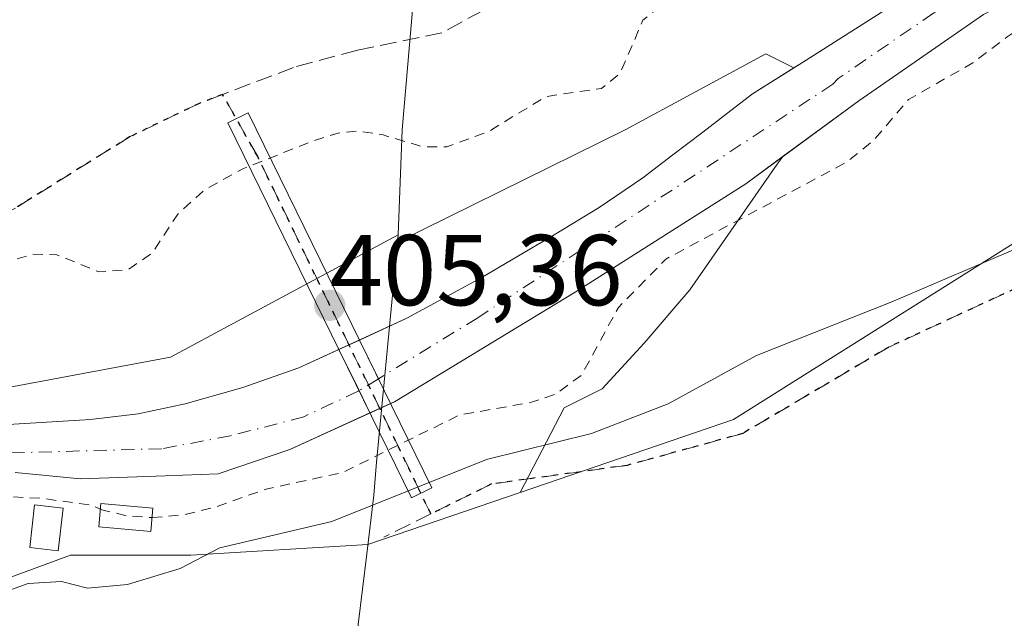
# Model space of a CAD drawing. Units: metres. Extents: x 607304 to 610764, y 4738520 to 4740888.
# Drawn here: x 607710 to 607808, y 4739203 to 4739262 of the extents above; entities that cross this region are included whole.
import ezdxf

# ---------------------------------------------------------------- set-up
doc = ezdxf.new("R2010")
doc.units = ezdxf.units.M
doc.header["$MEASUREMENT"] = 0
for name, pattern in [('DGN Style 2', [1.6480167562047852, 0.988810053722871, -0.6592067024819142]), ('DGN Style 3', [2.307223458686699, 1.648016756204785, -0.6592067024819142]), ('DGN Style 4', [2.6384748266838614, 1.318413404963828, -0.6592067024819142, 0.001648016756204785, -0.6592067024819142]), ('DGN Style 5', [1.1536117293433497, 0.4944050268614355, -0.6592067024819142])]:
    doc.linetypes.add(name, pattern=pattern)
for name, color, linetype, lineweight in [('Arbolado forestal CxS', 92, 'Continuous', 0), ('Corriente natural Cxs', 4, 'Continuous', 13), ('Corriente natural eje', 4, 'DGN Style 4', 0), ('Corriente natural eje oculto', 9, 'DGN Style 4', 0), ('Corriente natural oculto Cxs', 9, 'Continuous', 13), ('Cultivos herbáceos CxS', 92, 'Continuous', 0), ('Curva de nivel auxiliar', 30, 'DGN Style 2', 0), ('Curva de nivel normal', 30, 'Continuous', 0), ('Edificación ligera Cxs', 1, 'Continuous', 0), ('Huerta CxS', 92, 'Continuous', 0), ('Matorral CxS', 135, 'Continuous', 0), ('Municipio', 91, 'Continuous', 13), ('Municipio CxS', 4, 'Continuous', 0), ('Pasarela Cxs', 142, 'Continuous', 13), ('Pastizal CxS', 92, 'Continuous', 0), ('Punto de cota en terreno', 7, 'Continuous', 0), ('Ruta', 7, 'DGN Style 5', 30), ('Rótulo de punto de cota en construcción', 7, 'Continuous', 0), ('Senda', 7, 'DGN Style 3', 0), ('Senda pavimentada', 7, 'DGN Style 3', 0), ('Suelo desnudo CxS', 253, 'Continuous', 0)]:
    doc.layers.add(name, color=color, linetype=linetype, lineweight=lineweight)
doc.styles.add('Style-Arial', font='txt')

# ---------------------------------------------------------------- blocks, each defined once
blk = doc.blocks.new('*U23')
at = {"layer": 'Suelo desnudo CxS', "color": 253, "linetype": 'Continuous', "lineweight": 0}
for points in [[(607916.1425000001, 4739321.777600001, 400.5265000000072), (607900.1085999999, 4739311.458900001, 400.4492000000027), (607867.7236000003, 4739294.631300001, 400.5917999999947), (607832.6397000002, 4739276.2163, 400.3505000000005), (607806.2872000001, 4739262.563800001, 400.0328000000009), (607793.9046999998, 4739253.9912, 400.138300000006), (607786.3668000001, 4739248.4705, 400.0228999999963), (607782.6335000005, 4739245.736199999, 400.1294999999955), (607765.6471999995, 4739234.941199999, 400.5424000000057), (607747.6754999999, 4739224.0593, 400.3145999999979), (607737.2753999997, 4739219.3168, 400.1576000000059), (607730.1259000005, 4739216.866699999, 399.9688000000024), (607724.8482999997, 4739216.684900001, 399.9965999999986), (607716.4345000006, 4739216.3674, 400.1448999999994), (607709.9258000003, 4739217.002400001, 399.8947999999946)], [(607707.5800999999, 4739221.6801, 400.4152000000031), (607717.4301000005, 4739222.290100001, 400.4520000000048), (607722.1700999998, 4739222.860099999, 400.8923000000068), (607726.8602, 4739223.8301, 401.2145000000019), (607732.5701000001, 4739225.460100001, 401.3692000000011), (607738.1501000002, 4739227.440099999, 401.2746999999945), (607748.9200999998, 4739232.350099999, 400.8796000000002), (607756.3202000001, 4739236.380100001, 401.0874999999942), (607763.5601000005, 4739240.640100001, 401.3892000000051), (607768.0500999996, 4739243.380100001, 401.1616999999969), (607772.3902000004, 4739246.3201, 401.3907000000036), (607775.3901000004, 4739248.600099999, 401.501099999994), (607778.3800999997, 4739250.880100001, 401.5638999999938), (607780.8400999998, 4739252.800100001, 401.508799999996), (607783.3201000001, 4739254.690099999, 401.4107999999979), (607787.4194, 4739257.262700001, 401.0310000000027), (607788.2860000003, 4739257.806500001, 400.9985000000015), (607804.2233999996, 4739267.961300001, 401.7188000000024), (607838.0373000001, 4739286.376300001, 402.227899999998), (607867.2472999999, 4739301.457599999, 401.5892000000022), (607894.7111000001, 4739316.2214, 401.6622999999963), (607925.4704, 4739332.0316, 401.2455999999947)]]:
    blk.add_polyline3d(points, dxfattribs=at)
blk = doc.blocks.new('5PATER')
at = {"layer": 'Matorral CxS', "linetype": 'Continuous', "lineweight": 0}
h = blk.add_hatch(color=51, dxfattribs=at)
edge = h.paths.add_edge_path()
edge.add_ellipse((0, 0), major_axis=(-0.1095731443231308, -0.1110710700762829), ratio=0.9994222409660322, start_angle=0, end_angle=360)

msp = doc.modelspace()

# ---------------------------------------------------------------- linework, layer by layer
at = {"layer": 'Arbolado forestal CxS', "color": 92, "linetype": 'Continuous', "lineweight": 0}
for points in [[(607787.4194, 4739257.262700001, 401.0310000000027), (607784.6372999996, 4739258.653700001, 402.0192999999999), (607770.6337000001, 4739251.0845, 402.5777999999991), (607747.9855000004, 4739239.940300001, 402.5265000000072), (607748.0543000001, 4739240.6677, 402.5620000000054), (607740.0011, 4739236.338500001, 403.1217000000034), (607725.3951000003, 4739228.4871, 402.3077000000048), (607701.1986999996, 4739223.9857, 401.4225000000006), (607687.8596999999, 4739221.5043, 401.6404000000039), (607649.4666999998, 4739202.6753, 402.242499999993), (607621.2790999999, 4739168.308700001, 402.0050999999949), (607583.1080999998, 4739116.756100001, 401.7290000000066), (607558.6667, 4739114.137900001, 402.2709000000032), (607535.9713000003, 4739126.358899999, 402.0625), (607520.2599, 4739160.4025, 402.5283999999957), (607499.5270999996, 4739182.099500001, 402.1607999999979), (607467.5355000002, 4739215.579299999, 402.0222000000067), (607442.0377000002, 4739244.840500001, 401.9640000000072), (607423.2887000004, 4739255.344900001, 402.0351999999984), (607409.5373000001, 4739257.965299999, 401.8654999999999), (607391.7895000001, 4739261.348099999, 402.4943000000058), (607367.0153000001, 4739255.151900001, 403.0118999999977), (607364.7909000004, 4739254.5955, 403.1101000000053), (607329.2757000001, 4739232.756300001, 400.6643999999943)], [(607701.1986999996, 4739223.9857, 401.4225000000006), (607725.3951000003, 4739228.4871, 402.3077000000048), (607740.0011, 4739236.338500001, 403.1217000000034), (607748.0543000001, 4739240.6677, 402.5620000000054), (607747.9855000004, 4739239.940300001, 402.5265000000072), (607770.6337000001, 4739251.0845, 402.5777999999991), (607784.6372999996, 4739258.653700001, 402.0192999999999), (607787.4194, 4739257.262700001, 401.0310000000027), (607783.3201000001, 4739254.690099999, 401.4107999999979), (607780.8400999998, 4739252.800100001, 401.508799999996), (607778.3800999997, 4739250.880100001, 401.5638999999938), (607775.3901000004, 4739248.600099999, 401.501099999994), (607772.3902000004, 4739246.3201, 401.3907000000036), (607768.0500999996, 4739243.380100001, 401.1616999999969), (607763.5601000005, 4739240.640100001, 401.3892000000051), (607756.3202000001, 4739236.380100001, 401.0874999999942), (607748.9200999998, 4739232.350099999, 400.8796000000002), (607738.1501000002, 4739227.440099999, 401.2746999999945), (607732.5701000001, 4739225.460100001, 401.3692000000011), (607726.8602, 4739223.8301, 401.2145000000019), (607722.1700999998, 4739222.860099999, 400.8923000000068), (607717.4301000005, 4739222.290100001, 400.4520000000048), (607707.5800999999, 4739221.6801, 400.4152000000031)], [(607787.4194, 4739257.262700001, 401.0310000000027), (607783.3201000001, 4739254.690099999, 401.4107999999979), (607780.8400999998, 4739252.800100001, 401.508799999996), (607778.3800999997, 4739250.880100001, 401.5638999999938), (607775.3901000004, 4739248.600099999, 401.501099999994), (607772.3902000004, 4739246.3201, 401.3907000000036), (607768.0500999996, 4739243.380100001, 401.1616999999969), (607763.5601000005, 4739240.640100001, 401.3892000000051), (607756.3202000001, 4739236.380100001, 401.0874999999942), (607748.9200999998, 4739232.350099999, 400.8796000000002), (607738.1501000002, 4739227.440099999, 401.2746999999945), (607732.5701000001, 4739225.460100001, 401.3692000000011), (607726.8602, 4739223.8301, 401.2145000000019), (607722.1700999998, 4739222.860099999, 400.8923000000068), (607717.4301000005, 4739222.290100001, 400.4520000000048), (607707.5800999999, 4739221.6801, 400.4152000000031)], [(607709.9258000003, 4739217.002400001, 399.8947999999946), (607716.4345000006, 4739216.3674, 400.1448999999994), (607724.8482999997, 4739216.684900001, 399.9965999999986), (607730.1259000005, 4739216.866699999, 399.9688000000024), (607737.2753999997, 4739219.3168, 400.1576000000059), (607747.6754999999, 4739224.0593, 400.3145999999979), (607765.6471999995, 4739234.941199999, 400.5424000000057), (607782.6335000005, 4739245.736199999, 400.1294999999955), (607786.3668000001, 4739248.4705, 400.0228999999963), (607785.7725000001, 4739247.678099999, 399.9805999999954), (607777.0673000002, 4739235.1885, 402.1772000000055), (607772.5257000001, 4739229.889900001, 402.5237000000052), (607768.3623000003, 4739225.3485, 402.7762999999977), (607764.5777000004, 4739223.4561, 402.7115000000049), (607760.1853, 4739215.037699999, 405.6742999999988), (607745.0242999997, 4739209.8541, 404.9897999999957), (607727.4238999998, 4739208.793099999, 403.7930000000051), (607715.4241000004, 4739208.793299999, 403.6941999999981), (607701.1734999996, 4739203.5415, 404.228099999993)], [(607786.3668000001, 4739248.4705, 400.0228999999963), (607782.6335000005, 4739245.736199999, 400.1294999999955), (607765.6471999995, 4739234.941199999, 400.5424000000057), (607747.6754999999, 4739224.0593, 400.3145999999979), (607737.2753999997, 4739219.3168, 400.1576000000059), (607730.1259000005, 4739216.866699999, 399.9688000000024), (607724.8482999997, 4739216.684900001, 399.9965999999986), (607716.4345000006, 4739216.3674, 400.1448999999994), (607709.9258000003, 4739217.002400001, 399.8947999999946)], [(607786.3668000001, 4739248.4705, 400.0228999999963), (607785.7725000001, 4739247.678099999, 399.9805999999954), (607777.0673000002, 4739235.1885, 402.1772000000055), (607772.5257000001, 4739229.889900001, 402.5237000000052), (607768.3623000003, 4739225.3485, 402.7762999999977), (607764.5777000004, 4739223.4561, 402.7115000000049), (607760.1853, 4739215.037699999, 405.6742999999988)], [(607760.1853, 4739215.037699999, 405.6742999999988), (607745.0242999997, 4739209.8541, 404.9897999999957), (607727.4238999998, 4739208.793099999, 403.7930000000051), (607715.4241000004, 4739208.793299999, 403.6941999999981), (607701.1734999996, 4739203.5415, 404.228099999993), (607680.5267000003, 4739193.067700001, 405.210500000001), (607661.4254999999, 4739178.7819, 404.459799999997), (607633.2773000002, 4739133.0441, 404.4410999999964), (607610.7779000001, 4739106.7841, 402.7485000000015), (607611.2081000004, 4739102.9977, 402.8110000000015), (607612.4811000006, 4739103.2139, 402.8141999999934), (607612.7049000004, 4739102.744899999, 402.8310999999958)]]:
    msp.add_polyline3d(points, dxfattribs=at)
at = {"layer": 'Corriente natural Cxs', "color": 4, "linetype": 'Continuous', "lineweight": 13, "extrusion": (-0.8977717762835424, -0.4404609372347994, 2.188459232183674e-05), "elevation": -2633061.338383354, "flags": 128}
msp.add_lwpolyline([(-3987052.504418604, 457.932374058573), (-3987055.241309296, 457.5984740584953), (-3987059.534816064, 458.7189740587536)], dxfattribs=at)
at = {"layer": 'Corriente natural Cxs', "color": 4, "linetype": 'Continuous', "lineweight": 13, "extrusion": (0.8977727412053809, 0.4404589601816017, 9.769502865937544e-05), "elevation": 2633050.353082995, "flags": 128}
msp.add_lwpolyline([(3987065.391271083, 143.923470980808), (3987060.821692372, 142.9189709760044), (3987058.360605976, 143.0051709764209)], dxfattribs=at)
at = {"layer": 'Corriente natural Cxs', "color": 4, "linetype": 'Continuous', "lineweight": 13}
for points in [[(607744.1838999996, 4739230.1909, 401.0954999999958), (607748.9200999998, 4739232.350099999, 400.8796000000002), (607756.3201000001, 4739236.380100001, 401.0874999999942), (607763.5601000005, 4739240.640100001, 401.3892000000051), (607768.0500999996, 4739243.380100001, 401.1616999999969), (607772.3901000004, 4739246.3201, 401.3907000000036), (607775.3901000004, 4739248.600099999, 401.501099999994), (607778.3800999997, 4739250.880100001, 401.5638999999938), (607780.8400999998, 4739252.800100001, 401.508799999996), (607783.3201000001, 4739254.690099999, 401.4107999999979), (607788.2860000003, 4739257.806500001, 400.9985000000015), (607804.2233999996, 4739267.961300001, 401.7188000000024), (607838.0373000001, 4739286.376300001, 402.227899999998), (607867.2472999999, 4739301.457599999, 401.5892000000022), (607894.7111000001, 4739316.2214, 401.6622999999963), (607925.4704, 4739332.0316, 401.2455999999947), (607928.2701000003, 4739333.540100001, 401.3104000000022), (607933.7200999996, 4739336.030099999, 401.5975999999937), (607939.3701, 4739338.0601, 401.6564999999973), (607950.8800999997, 4739341.6601, 401.5071000000025)], [(607966.4663000006, 4739341.938899999, 400.8798999999999), (607950.6157999998, 4739334.4257, 401.1494999999995), (607943.2887000004, 4739332.255100001, 400.6465999999928), (607938.5262000002, 4739331.620100001, 400.7522000000026), (607927.2549000002, 4739327.333900001, 400.3478999999934), (607916.1424000004, 4739321.777600001, 400.5265000000072), (607900.1085999999, 4739311.458900001, 400.4492000000027), (607867.7236000003, 4739294.631300001, 400.5917999999947), (607832.6397000002, 4739276.2163, 400.3505000000005), (607806.2872000001, 4739262.563800001, 400.0328000000009), (607793.9046999998, 4739253.9912, 400.138300000006), (607782.6333999997, 4739245.736199999, 400.1294999999955), (607765.6470999997, 4739234.941199999, 400.5424000000057), (607747.6754999999, 4739224.0593, 400.3145999999979), (607747.2805000005, 4739223.8792, 400.3089000000036)], [(607832.6397000002, 4739276.2163, 400.3505000000005), (607806.2872000001, 4739262.563800001, 400.0328000000009), (607793.9046999998, 4739253.9912, 400.138300000006), (607782.6333999997, 4739245.736199999, 400.1294999999955), (607765.6470999997, 4739234.941199999, 400.5424000000057), (607747.6754999999, 4739224.0593, 400.3145999999979), (607747.2805000005, 4739223.8792, 400.3089000000036), (607746.0750000002, 4739226.336300001, 399.9750000000058), (607744.1838999996, 4739230.1909, 401.0954999999958), (607748.9200999998, 4739232.350099999, 400.8796000000002), (607756.3201000001, 4739236.380100001, 401.0874999999942), (607763.5601000005, 4739240.640100001, 401.3892000000051), (607768.0500999996, 4739243.380100001, 401.1616999999969), (607772.3901000004, 4739246.3201, 401.3907000000036), (607775.3901000004, 4739248.600099999, 401.501099999994), (607778.3800999997, 4739250.880100001, 401.5638999999938), (607780.8400999998, 4739252.800100001, 401.508799999996), (607783.3201000001, 4739254.690099999, 401.4107999999979), (607788.2860000003, 4739257.806500001, 400.9985000000015), (607804.2233999996, 4739267.961300001, 401.7188000000024), (607838.0373000001, 4739286.376300001, 402.227899999998)], [(607707.5800999999, 4739221.6801, 400.4152000000031), (607717.4301000005, 4739222.290100001, 400.4520000000048), (607722.1700999998, 4739222.860099999, 400.8923000000068), (607726.8601000002, 4739223.8301, 401.2145000000019), (607732.5701000001, 4739225.460100001, 401.3692000000011), (607738.1501000002, 4739227.440099999, 401.2746999999945), (607742.1358000003, 4739229.257200001, 401.1594000000041), (607744.1486000001, 4739225.154800001, 400.1548999999941), (607745.2325999998, 4739222.9453, 400.2410999999993), (607737.2753999997, 4739219.3168, 400.1576000000059), (607730.1259000005, 4739216.866699999, 399.9688000000024), (607724.8482999997, 4739216.684900001, 399.9965999999986), (607716.4345000006, 4739216.3674, 400.1448999999994), (607709.9258000003, 4739217.002400001, 399.8947999999946)], [(607707.5800999999, 4739221.6801, 400.4152000000031), (607717.4301000005, 4739222.290100001, 400.4520000000048), (607722.1700999998, 4739222.860099999, 400.8923000000068), (607726.8601000002, 4739223.8301, 401.2145000000019), (607732.5701000001, 4739225.460100001, 401.3692000000011), (607738.1501000002, 4739227.440099999, 401.2746999999945), (607742.1358000003, 4739229.257200001, 401.1594000000041)], [(607745.2325999998, 4739222.9453, 400.2410999999993), (607737.2753999997, 4739219.3168, 400.1576000000059), (607730.1259000005, 4739216.866699999, 399.9688000000024), (607724.8482999997, 4739216.684900001, 399.9965999999986), (607716.4345000006, 4739216.3674, 400.1448999999994), (607709.9258000003, 4739217.002400001, 399.8947999999946)]]:
    msp.add_polyline3d(points, dxfattribs=at)
at = {"layer": 'Corriente natural eje', "color": 4, "linetype": 'DGN Style 4', "lineweight": 0}
for points in [[(607967.7701000003, 4739345.470100001, 400.7752999999939), (607944.6792000001, 4739336.239900001, 400.9949000000051), (607921.3811999997, 4739327.333900001, 400.5954999999958), (607883.7573999995, 4739306.8551, 400.7011999999959), (607843.5935000004, 4739285.582599999, 400.920100000003), (607814.8596999999, 4739270.977499999, 401.2161000000052), (607801.3658999996, 4739262.7225, 400.3231999999989), (607791.8409000002, 4739256.2137, 400.0893000000069), (607791.3141000001, 4739255.6384, 400.1217000000034), (607755.9633, 4739232.4012, 400.1805000000023), (607746.0750000002, 4739226.336300001, 399.9750000000058)], [(607744.1486000001, 4739225.154800001, 400.1548999999941), (607744.0571, 4739225.0987, 400.1560000000027), (607738.6595999999, 4739222.558700001, 399.8908999999985), (607731.3569999998, 4739220.653700001, 400.172000000006), (607724.5307999998, 4739219.3837, 400.1278000000021), (607707.5444999998, 4739218.907400001, 399.9146000000038), (607700.7182, 4739218.113700001, 399.8349000000017), (607688.6531999996, 4739214.144900001, 400.0828000000038), (607684.0494999997, 4739211.4462, 400.1100000000006), (607669.1268999996, 4739199.8574, 400.1587), (607660.6369000003, 4739192.4044, 400.0553000000073), (607657.3794, 4739188.744899999, 399.9159999999974), (607651.4102999996, 4739183.2752, 399.9621000000043), (607626.5500999996, 4739155.920100001, 399.9265000000014), (607586.0100999996, 4739108.0101, 399.6693999999989), (607576.5755000003, 4739102.860900001, 399.7988999999943), (607570.7017000001, 4739100.320900001, 400.0369999999967), (607565.7805000005, 4739098.415899999, 399.7189999999973), (607557.3667000001, 4739096.3522, 399.4651000000013)]]:
    msp.add_polyline3d(points, dxfattribs=at)
at = {"layer": 'Corriente natural eje oculto', "color": 9, "linetype": 'DGN Style 4', "lineweight": 0, "extrusion": (0.06764621041834458, 0.04148878615706537, 0.9968463627055326), "elevation": 238135.1805109793, "flags": 128}
msp.add_lwpolyline([(3722177.577915366, -2986353.534430333), (3722177.577915366, -2986351.267422785)], dxfattribs=at)
at = {"layer": 'Corriente natural oculto Cxs', "color": 9, "linetype": 'Continuous', "lineweight": 13, "extrusion": (0.02582071348430163, 0.01177130031172842, 0.9995972825313866), "elevation": 71880.22423956211, "flags": 128}
msp.add_lwpolyline([(4060155.5148192, -2517859.218801279), (4060155.5148192, -2517861.470598895)], dxfattribs=at)
at = {"layer": 'Corriente natural oculto Cxs', "color": 9, "linetype": 'Continuous', "lineweight": 13, "extrusion": (-0.8977717762835424, -0.4404609372347994, 2.188459232183674e-05), "elevation": -2633061.338383354, "flags": 128}
msp.add_lwpolyline([(-3987052.504418604, 457.932374058573), (-3987055.241309296, 457.5984740584953), (-3987059.534816064, 458.7189740587536)], dxfattribs=at)
at = {"layer": 'Corriente natural oculto Cxs', "color": 9, "linetype": 'Continuous', "lineweight": 13, "extrusion": (0.8977727412053809, 0.4404589601816017, 9.769502865937544e-05), "elevation": 2633050.353082995, "flags": 128}
msp.add_lwpolyline([(3987065.391271083, 143.923470980808), (3987060.821692372, 142.9189709760044), (3987058.360605976, 143.0051709764209)], dxfattribs=at)
at = {"layer": 'Corriente natural oculto Cxs', "color": 9, "linetype": 'Continuous', "lineweight": 13, "extrusion": (-0.02739497162206492, -0.01249287757678916, 0.99954661899267), "elevation": -75455.6358269784, "flags": 128}
msp.add_lwpolyline([(-4059851.957033647, 2518235.181307313), (-4059851.957033646, 2518232.929494607)], dxfattribs=at)
at = {"layer": 'Corriente natural oculto Cxs', "color": 9, "linetype": 'Continuous', "lineweight": 13}
msp.add_polyline3d([(607747.2805000005, 4739223.8792, 400.3089000000036), (607745.2325999998, 4739222.9453, 400.2410999999993), (607744.1486000001, 4739225.154800001, 400.1548999999941), (607742.1358000003, 4739229.257200001, 401.1594000000041), (607744.1838999996, 4739230.1909, 401.0954999999958), (607746.0750000002, 4739226.336300001, 399.9750000000058)], close=True, dxfattribs=at)
at = {"layer": 'Cultivos herbáceos CxS', "color": 92, "linetype": 'Continuous', "lineweight": 0}
for points in [[(607910.3640999999, 4739301.679300001, 405.5535999999993), (607872.9392999997, 4739276.8007, 405.153999999995), (607871.6001000004, 4739261.9989, 405.6649000000034), (607871.4389000004, 4739250.5407, 406.0016000000033), (607872.9250999996, 4739244.1667, 406.4303000000073), (607870.0431000004, 4739228.112700001, 406.8133999999991), (607870.0431000004, 4739219.056500001, 407.1995000000024), (607874.5707, 4739213.293500001, 407.5737999999984), (607878.2748999996, 4739208.765500001, 407.6058000000049), (607875.3938999996, 4739203.002699999, 407.6306999999942), (607864.2792999997, 4739195.181500001, 407.7440999999963), (607850.6951000001, 4739185.7139, 407.449099999998), (607844.9321, 4739189.8303, 407.2079999999987), (607853.5768999998, 4739212.4705, 406.7246000000014), (607859.7521000003, 4739230.994100001, 406.5090999999957), (607860.1639, 4739240.0505, 406.0807999999961), (607854.9382999997, 4739243.037900001, 406.0975000000035), (607851.2676999997, 4739244.7751, 405.9070999999968), (607843.6058999998, 4739248.4013, 405.4407999999967), (607840.2620999999, 4739248.225099999, 405.3736000000063), (607829.3537, 4739247.6511, 404.7482000000018), (607809.8519000001, 4739240.147500001, 404.4020000000019), (607781.4222999997, 4739222.298699999, 405.815499999997), (607760.1853, 4739215.037699999, 405.6742999999988)], [(607701.1734999996, 4739203.5415, 404.228099999993), (607715.4241000004, 4739208.793299999, 403.6941999999981), (607727.4238999998, 4739208.793099999, 403.7930000000051), (607745.0242999997, 4739209.8541, 404.9897999999957), (607760.1853, 4739215.037699999, 405.6742999999988), (607781.4222999997, 4739222.298699999, 405.815499999997), (607809.8519000001, 4739240.147500001, 404.4020000000019)], [(607760.1853, 4739215.037699999, 405.6742999999988), (607745.0242999997, 4739209.8541, 404.9897999999957), (607727.4238999998, 4739208.793099999, 403.7930000000051), (607715.4241000004, 4739208.793299999, 403.6941999999981), (607701.1734999996, 4739203.5415, 404.228099999993), (607680.5267000003, 4739193.067700001, 405.210500000001), (607661.4254999999, 4739178.7819, 404.459799999997), (607633.2773000002, 4739133.0441, 404.4410999999964), (607610.7779000001, 4739106.7841, 402.7485000000015), (607611.2081000004, 4739102.9977, 402.8110000000015), (607612.4811000006, 4739103.2139, 402.8141999999934), (607612.7049000004, 4739102.744899999, 402.8310999999958)]]:
    msp.add_polyline3d(points, dxfattribs=at)
at = {"layer": 'Curva de nivel auxiliar', "color": 30, "linetype": 'DGN Style 2', "lineweight": 0, "elevation": 402.5, "flags": 128}
for points in [[(607723.5558000002, 4739212.5317), (607723.5800000001, 4739212.530099999), (607726.7000000002, 4739212.8201), (607729.7300000006, 4739213.540100001), (607734.9199999999, 4739215.370100001), (607742.5499999998, 4739217.020099999), (607754.1299999999, 4739222.720100001), (607761.3200000003, 4739224.0001), (607763.7999999998, 4739224.850099999), (607766.3099999996, 4739226.710100001), (607769.9699999997, 4739233.440099999), (607774.7000000002, 4739238.2501), (607792.7400000002, 4739247.920100001), (607795.3499999996, 4739250.050100001), (607798.8399999999, 4739254.110099999), (607805.2400000002, 4739257.770099999), (607808.6600000003, 4739260.360099999), (607819.54, 4739267.460100001), (607825.6799999997, 4739269.9001), (607829.3700000001, 4739272.4101), (607836.1399999997, 4739275.530099999), (607841.3899999997, 4739279.1801), (607846.4400000004, 4739280.600099999), (607854.8600000005, 4739285.350099999), (607860.7199999997, 4739287.920100001), (607869.9699999997, 4739294.120100001), (607874.2000000002, 4739296.470100001), (607883.2699999996, 4739299.9001), (607890.1399999997, 4739303.9301), (607896.8399999999, 4739306.880100001), (607922.3099999996, 4739323.420100001), (607933.4500000002, 4739328.0101), (607945.5111999996, 4739330.191500001), (607953.9249999998, 4739333.842700001), (607958.6875, 4739336.065300001), (607964.7199999997, 4739339.399), (607973.4512999998, 4739344.161499999), (607982.3413000006, 4739350.670299999), (607987.7388000004, 4739355.274), (607992.3200000003, 4739362.4001), (607997.0599999996, 4739371.700099999), (608004.1699999999, 4739380.6501), (608006.3499999996, 4739384.050100001), (608010.4000000004, 4739391.840100001), (608013.2800000003, 4739399.9101), (608020.6200000001, 4739414.370100001), (608022.5536000002, 4739422.135399999), (608024.2514000004, 4739422.107899999), (608035.5226999996, 4739450.841700001), (608044.0952000003, 4739475.606799999), (608048.6989000002, 4739488.1481), (608052.1913999999, 4739501.1656), (608056.9539000001, 4739519.2631), (608059.9702000003, 4739531.010600001), (608063.1452000003, 4739540.376900001), (608064.4151999997, 4739544.821900001), (608066.6294, 4739549.235400001), (608066.9551999997, 4739548.9494), (608071.0827000003, 4739555.140699999), (608077.5915000001, 4739563.078199999), (608081.8777000001, 4739567.682), (608094.2603000002, 4739577.6832), (608103.3904999997, 4739584.046200001), (608111.0878, 4739588.4783), (608123.6200000001, 4739596.6501), (608136.9900000002, 4739601.870100001), (608144.7800000003, 4739605.7301), (608152.8600000005, 4739608.5001), (608170.2199999997, 4739615.670100001), (608176.3499999996, 4739618.520099999), (608181.3899999997, 4739620.340100001), (608190.1299999999, 4739624.2301), (608196.0800000001, 4739627.9101), (608203.8799999999, 4739629.920100001), (608208.0700000003, 4739631.770099999), (608210.8700000001, 4739633.450099999), (608212.3499999996, 4739634.7601), (608213.9500000002, 4739637.0101), (608214.7400000002, 4739638.890100001), (608214.9199999999, 4739641.3101), (608214.3700000001, 4739643.360099999), (608213.1799999997, 4739644.0801), (608210.2400000002, 4739643.790100001), (608206.8700000001, 4739641.9801), (608206.7791999998, 4739641.912900001), (608200.1467000004, 4739639.754600001), (608189.6692000004, 4739635.468400001), (608180.4617, 4739630.5471), (608169.8254000006, 4739626.2608), (608162.4990999997, 4739624.014400001), (608159.6500000004, 4739622.929500001), (608154.1091, 4739620.069599999), (608148.7116, 4739617.5296), (608142.2028999999, 4739615.4658), (608134.7100000001, 4739612.4001), (608128.3899999997, 4739609.540100001), (608116.9616, 4739603.7183), (608105.0553000001, 4739596.892000001), (608092.6799999997, 4739589.630100001), (608087.4900000002, 4739586.380100001), (608081.1699999999, 4739581.270099999), (608075.9299999997, 4739576.2301), (608074.4800000006, 4739574.0701), (608071.8099999996, 4739569.5101), (608070.2300000006, 4739569.690099999), (608068.6600000003, 4739568.9301), (608062.8399999999, 4739563.4001), (608058.1500000004, 4739555.7301), (608057.0999999996, 4739553.540100001), (608057, 4739552.460100001), (608057.1500000004, 4739552.440099999), (608054.5999999996, 4739547.140100001), (608053.0599999996, 4739545.8101), (608051.3499999996, 4739543.0001), (608046.2400000002, 4739527.130100001), (608041.7400000002, 4739511.290100001), (608040.9400000004, 4739510.170100001), (608038.9199999999, 4739502.630100001), (608035.8399999999, 4739494.4301), (608034.2400000002, 4739486.970100001), (608032.5700000003, 4739481.800100001), (608028.0599999996, 4739470.1601), (608025.9100000003, 4739466.140100001), (608023.0899999999, 4739458.800100001), (608020.3600000005, 4739449.0701), (608019.7300000006, 4739444.5001), (608017.1500000004, 4739441.1501), (608015.7199999997, 4739438.090100001), (608015.0899999999, 4739434.1601), (608014.0887000002, 4739429.0551), (608013.0686999997, 4739427.905099999), (608010.5999999996, 4739424.620100001), (608008.7100000001, 4739422.640100001), (608006.25, 4739417.970100001), (608003.6799999997, 4739414.0601), (607999.8700000001, 4739402.190099999), (607997.9199999999, 4739397.9101), (607996.1600000003, 4739396.0701), (607990.0700000003, 4739391.0801), (607986.9299999997, 4739387.8101), (607983.75, 4739383.020099999), (607981.8799999999, 4739376.7601), (607980.9800000006, 4739375.040100001), (607979.1699999999, 4739373.110099999), (607974.1799999997, 4739369.420100001), (607972.4400000004, 4739367.710100001), (607972.0800000001, 4739366.440099999), (607972.9900000002, 4739366.030099999), (607974.3300000001, 4739366.5701), (607977.1200000001, 4739368.6601), (607978.4600000001, 4739368.850099999), (607979.1500000004, 4739368.120100001), (607978.3200000003, 4739366.600099999), (607975.2400000002, 4739363.460100001), (607973.6699999999, 4739360.3101), (607972.3300000001, 4739358.940099999), (607968, 4739356.720100001), (607964.25, 4739354.3101), (607962.5499999998, 4739353.940099999), (607962.0800000001, 4739354.450099999), (607962.4299999997, 4739355.4301), (607965.5199999996, 4739358.840100001), (607966.5300000003, 4739360.8101), (607966.0700000003, 4739361.870100001), (607964.54, 4739361.9101), (607958.2999999998, 4739357.8101), (607952.3700000001, 4739354.9101), (607948.7400000002, 4739354.0601), (607946.9900000002, 4739353.2601), (607940.4699999997, 4739349.600099999), (607933.8600000005, 4739345.100099999), (607932.04, 4739344.4801), (607927.7599999999, 4739343.9001), (607921.4199999999, 4739342.050100001), (607916.5800000001, 4739339.8301), (607909.9900000002, 4739337.880100001), (607906.9500000002, 4739336.5801), (607903.3799999999, 4739334.2501), (607902.4400000004, 4739333.040100001), (607902.25, 4739332.190099999), (607902.5499999998, 4739331.5601), (607903.2400000002, 4739331.120100001), (607905.0499999998, 4739330.3201), (607907.1900000004, 4739329.890100001), (607907.3600000005, 4739329.540100001), (607906.1500000004, 4739328.210100001), (607900.79, 4739324.520099999), (607899.2000000002, 4739323.860099999), (607897.6900000004, 4739324.030099999), (607895.79, 4739326.7501), (607895.2400000002, 4739326.960100001), (607885.8899999997, 4739323.350099999), (607884.0599999996, 4739321.8101), (607883.1799999997, 4739319.9301), (607880.7100000001, 4739319.780099999), (607879.4299999997, 4739319.0701), (607878.7100000001, 4739317.8301), (607878.2699999996, 4739315.040100001), (607877.6299999999, 4739313.5701), (607875.5199999996, 4739311.280099999), (607872.3300000001, 4739309.030099999), (607867.0599999996, 4739306.290100001), (607859.9400000004, 4739303.190099999), (607854.6500000004, 4739299.610099999), (607849.8899999997, 4739296.9301), (607840.7999999998, 4739293.3201), (607835.7400000002, 4739290.280099999), (607825.4400000004, 4739285.2501), (607816.3899999997, 4739279.940099999), (607809.7400000002, 4739276.940099999), (607800.9900000002, 4739271.2401), (607796.2100000001, 4739269.880100001), (607787.4900000002, 4739266.190099999), (607782.8200000003, 4739265.220100001), (607777.6200000001, 4739264.920100001), (607774.6200000001, 4739263.8101), (607772.4100000003, 4739262.0001), (607770.1200000001, 4739256.700099999), (607768.2800000003, 4739255.210100001), (607762.7800000003, 4739254.420100001), (607757.0499999998, 4739250.940099999), (607752.8799999999, 4739249.4101), (607750.5300000003, 4739249.4101), (607746.4400000004, 4739250.620100001), (607743.9800000006, 4739250.970100001), (607742.0800000001, 4739250.770099999), (607739.5499999998, 4739249.9901), (607732.6500000004, 4739247.2501), (607728.8200000003, 4739245.1601), (607726.0999999996, 4739242.700099999), (607723.5999999996, 4739238.880100001), (607721.1900000004, 4739237.200099999), (607718.2599999999, 4739236.970100001), (607714.0800000001, 4739238.670100001), (607711.6600000003, 4739238.720100001), (607707.29, 4739237.4001), (607702.3700000001, 4739235.4001), (607699.6799999997, 4739233.710100001), (607695.1699999999, 4739230.1601), (607693.8200000003, 4739230.030099999), (607689.9600000001, 4739231.300100001), (607686.9000000004, 4739230.800100001), (607672.4199999999, 4739224.880100001), (607651.5800000001, 4739214.9101), (607646.8200000003, 4739212.290100001), (607640.7699999996, 4739208.280099999), (607637.5599999996, 4739204.600099999), (607632.5700000003, 4739201.030099999), (607627.3399999999, 4739194.710100001), (607621.7300000006, 4739191.3201), (607618.3600000005, 4739187.540100001), (607613.2199999997, 4739177.950099999), (607610.1399999997, 4739171.190099999), (607609.5, 4739169.470100001)], [(607626.9600000001, 4739138.190099999), (607630.6500000004, 4739144.8101), (607636.4199999999, 4739151.7301), (607642.4500000002, 4739156.4801), (607645, 4739159.1801), (607646.1900000004, 4739162.0101), (607646.3499999996, 4739163.920100001), (607645.9000000004, 4739167.920100001), (607646.29, 4739169.550100001), (607658.0143999998, 4739181.7599), (607666.4282000001, 4739189.380000001), (607673.2544, 4739196.841200001), (607677.0643999996, 4739200.175000001), (607682.4243000001, 4739204.5218), (607684.75, 4739205.7301), (607691.3899999997, 4739210.020099999), (607698.8600000005, 4739212.640100001), (607705.1632000003, 4739214.621300001), (607708.8145000003, 4739214.621300001), (607712.4658000004, 4739214.4625), (607717.4902999997, 4739213.7556), (607718.4085999997, 4739213.3696)], [(607718.4085999997, 4739213.3696), (607718.5499999998, 4739213.3101), (607721.0199999996, 4739212.700099999), (607723.5558000002, 4739212.5317)]]:
    msp.add_lwpolyline(points, dxfattribs=at)
at = {"layer": 'Curva de nivel normal', "color": 30, "linetype": 'Continuous', "lineweight": 0, "elevation": 405, "flags": 128}
msp.add_lwpolyline([(607814.5599999996, 4739241.4101), (607797.1900000004, 4739233.9801), (607783.7100000001, 4739228.640100001), (607774.9100000003, 4739223.850099999), (607767.2800000003, 4739220.880100001), (607756.8399999999, 4739218.3101), (607741.4400000004, 4739212.1501), (607730.2999999998, 4739209.520099999), (607726.3399999999, 4739207.4801), (607721.1200000001, 4739205.880100001), (607717.1200000001, 4739205.5101), (607714.54, 4739206.1801), (607711.2100000001, 4739205.960100001), (607705.8600000005, 4739204.040100001)], dxfattribs=at)
at = {"layer": 'Edificación ligera Cxs', "color": 1, "linetype": 'Continuous', "lineweight": 0}
for points in [[(607714.7001, 4739213.470100001, 402.9572000000044), (607714.2200999996, 4739209.2301, 404.7176000000036), (607711.3800999997, 4739209.550100001, 404.5411000000022), (607711.8501000004, 4739213.790100001, 402.9072000000015), (607714.7001, 4739213.470100001, 402.9572000000044)], [(607723.6401000004, 4739213.470100001, 404.7560999999987), (607723.4301000005, 4739211.130100001, 405.5562000000064), (607718.2500999998, 4739211.610099999, 404.005799999999), (607718.4600999998, 4739213.940099999, 402.7762999999977), (607723.6401000004, 4739213.470100001, 404.7560999999987)]]:
    msp.add_polyline3d(points, dxfattribs=at)
for points in [[(607714.7001, 4739213.470100001, 404.7176000000036), (607714.2200999996, 4739209.2301, 404.7176000000036), (607711.3800999997, 4739209.550100001, 404.7176000000036), (607711.8501000004, 4739213.790100001, 404.7176000000036)], [(607723.6401000004, 4739213.470100001, 405.5562000000064), (607723.4301000005, 4739211.130100001, 405.5562000000064), (607718.2500999998, 4739211.610099999, 405.5562000000064), (607718.4600999998, 4739213.940099999, 405.5562000000064)]]:
    msp.add_3dface(points, dxfattribs=at)
at = {"layer": 'Huerta CxS', "color": 92, "linetype": 'Continuous', "lineweight": 0}
for points in [[(607950.8801999995, 4739341.6601, 401.5071000000025), (607939.3701, 4739338.0601, 401.6564999999973), (607933.7200999996, 4739336.030099999, 401.5975999999937), (607928.2702000003, 4739333.540100001, 401.3104000000022), (607925.4704, 4739332.0316, 401.2455999999947), (607894.7111000001, 4739316.2214, 401.6622999999963), (607867.2472999999, 4739301.457599999, 401.5892000000022), (607838.0373000001, 4739286.376300001, 402.227899999998), (607804.2233999996, 4739267.961300001, 401.7188000000024), (607788.2860000003, 4739257.806500001, 400.9985000000015), (607787.4194, 4739257.262700001, 401.0310000000027)], [(607925.4704, 4739332.0316, 401.2455999999947), (607894.7111000001, 4739316.2214, 401.6622999999963), (607867.2472999999, 4739301.457599999, 401.5892000000022), (607838.0373000001, 4739286.376300001, 402.227899999998), (607804.2233999996, 4739267.961300001, 401.7188000000024), (607788.2860000003, 4739257.806500001, 400.9985000000015), (607787.4194, 4739257.262700001, 401.0310000000027), (607784.6372999996, 4739258.653700001, 402.0192999999999), (607770.6337000001, 4739251.0845, 402.5777999999991), (607747.9855000004, 4739239.940300001, 402.5265000000072), (607748.0543000001, 4739240.6677, 402.5620000000054), (607740.0011, 4739236.338500001, 403.1217000000034), (607725.3951000003, 4739228.4871, 402.3077000000048), (607701.1986999996, 4739223.9857, 401.4225000000006), (607687.8596999999, 4739221.5043, 401.6404000000039), (607649.4666999998, 4739202.6753, 402.242499999993), (607621.2790999999, 4739168.308700001, 402.0050999999949), (607583.1080999998, 4739116.756100001, 401.7290000000066), (607558.6667, 4739114.137900001, 402.2709000000032)], [(607787.4194, 4739257.262700001, 401.0310000000027), (607784.6372999996, 4739258.653700001, 402.0192999999999), (607770.6337000001, 4739251.0845, 402.5777999999991), (607747.9855000004, 4739239.940300001, 402.5265000000072), (607748.0543000001, 4739240.6677, 402.5620000000054), (607740.0011, 4739236.338500001, 403.1217000000034), (607725.3951000003, 4739228.4871, 402.3077000000048), (607701.1986999996, 4739223.9857, 401.4225000000006), (607687.8596999999, 4739221.5043, 401.6404000000039), (607649.4666999998, 4739202.6753, 402.242499999993), (607621.2790999999, 4739168.308700001, 402.0050999999949), (607583.1080999998, 4739116.756100001, 401.7290000000066), (607558.6667, 4739114.137900001, 402.2709000000032), (607535.9713000003, 4739126.358899999, 402.0625), (607520.2599, 4739160.4025, 402.5283999999957), (607499.5270999996, 4739182.099500001, 402.1607999999979), (607467.5355000002, 4739215.579299999, 402.0222000000067), (607442.0377000002, 4739244.840500001, 401.9640000000072), (607423.2887000004, 4739255.344900001, 402.0351999999984), (607409.5373000001, 4739257.965299999, 401.8654999999999), (607391.7895000001, 4739261.348099999, 402.4943000000058), (607367.0153000001, 4739255.151900001, 403.0118999999977), (607364.7909000004, 4739254.5955, 403.1101000000053), (607329.2757000001, 4739232.756300001, 400.6643999999943)]]:
    msp.add_polyline3d(points, dxfattribs=at)
at = {"layer": 'Municipio', "color": 91, "linetype": 'Continuous', "lineweight": 13, "flags": 128}
msp.add_lwpolyline([(607739.2120000006, 4739153.073000002), (607740.8420000002, 4739174.495999997), (607743.6230000017, 4739198.386999998), (607744.9110000016, 4739208.911000002), (607745.625000002, 4739214.746000002), (607745.9009999996, 4739218.029000001), (607747.7170000017, 4739237.058000002), (607748.0540000006, 4739240.653000004), (607748.4370000013, 4739251.09), (607750.2249999997, 4739271.884000001), (607751.6220000006, 4739290.246000002), (607750.5890000014, 4739293.337000002), (607747.6100000007, 4739302.250000001), (607737.9090000011, 4739321.603999998), (607726.275000002, 4739349.377000002)], dxfattribs=at)
msp.add_lwpolyline([(607739.2120000006, 4739153.073000002), (607740.8420000002, 4739174.495999997), (607743.6230000017, 4739198.386999998), (607744.9110000016, 4739208.911000002), (607745.625000002, 4739214.746000002), (607745.9009999996, 4739218.029000001), (607747.7170000017, 4739237.058000002), (607748.0540000006, 4739240.653000004), (607748.4370000013, 4739251.09), (607750.2249999997, 4739271.884000001), (607751.6220000006, 4739290.246000002), (607750.5890000014, 4739293.337000002), (607747.6100000007, 4739302.250000001), (607737.9090000011, 4739321.603999998), (607726.275000002, 4739349.377000002)], dxfattribs=at)
at = {"layer": 'Municipio CxS', "color": 4, "linetype": 'Continuous', "lineweight": 0, "flags": 128}
for points in [[(607739.2120000002, 4739153.073000001), (607740.8419999996, 4739174.495999998), (607743.6229999989, 4739198.386999999), (607744.9110000011, 4739208.911), (607745.6249999992, 4739214.746), (607745.900999999, 4739218.029), (607747.7170000012, 4739237.058000001), (607748.054, 4739240.653000002), (607748.4370000008, 4739251.09), (607750.2249999992, 4739271.884000001), (607751.622, 4739290.246), (607750.5889999986, 4739293.337), (607747.6100000001, 4739302.25), (607737.9090000007, 4739321.603999999), (607726.2750000014, 4739349.377)], [(607726.2750000014, 4739349.377), (607737.9090000007, 4739321.603999999), (607747.6100000001, 4739302.25), (607750.5889999986, 4739293.337), (607751.622, 4739290.246), (607750.2249999992, 4739271.884000001), (607748.4370000008, 4739251.09), (607748.054, 4739240.653000002), (607747.7170000012, 4739237.058000001), (607745.900999999, 4739218.029), (607745.6249999992, 4739214.746), (607744.9110000011, 4739208.911), (607743.6229999989, 4739198.386999999), (607740.8419999996, 4739174.495999998), (607739.2120000002, 4739153.073000001)]]:
    msp.add_lwpolyline(points, dxfattribs=at)
at = {"layer": 'Pasarela Cxs', "color": 142, "linetype": 'Continuous', "lineweight": 13}
msp.add_polyline3d([(607751.3925999999, 4739215.498000001, 406.3380999999936), (607749.3727000002, 4739214.506999999, 406.0666000000056), (607731.0804000003, 4739251.7904, 405.7749999999942), (607733.1003000002, 4739252.781400001, 405.5135000000009), (607751.3925999999, 4739215.498000001, 406.3380999999936)], dxfattribs=at)
msp.add_3dface([(607751.3925999999, 4739215.498000001, 406.3380999999936), (607749.3727000002, 4739214.506999999, 406.0666000000056), (607731.0804000003, 4739251.7904, 405.7749999999942), (607733.1003000002, 4739252.781400001, 405.5135000000009)], dxfattribs=at)
at = {"layer": 'Pastizal CxS', "color": 92, "linetype": 'Continuous', "lineweight": 0}
for points in [[(607966.4663000006, 4739341.938899999, 400.8798999999999), (607950.6158999996, 4739334.4257, 401.1494999999995), (607943.2887000004, 4739332.255100001, 400.6465999999928), (607938.5263, 4739331.620100001, 400.7522000000026), (607927.2549000002, 4739327.333900001, 400.3478999999934), (607916.1425000001, 4739321.777600001, 400.5265000000072), (607900.1085999999, 4739311.458900001, 400.4492000000027), (607867.7236000003, 4739294.631300001, 400.5917999999947), (607832.6397000002, 4739276.2163, 400.3505000000005), (607806.2872000001, 4739262.563800001, 400.0328000000009), (607793.9046999998, 4739253.9912, 400.138300000006), (607786.3668000001, 4739248.4705, 400.0228999999963)], [(607910.3640999999, 4739301.679300001, 405.5535999999993), (607872.9392999997, 4739276.8007, 405.153999999995), (607871.6001000004, 4739261.9989, 405.6649000000034), (607871.4389000004, 4739250.5407, 406.0016000000033), (607872.9250999996, 4739244.1667, 406.4303000000073), (607870.0431000004, 4739228.112700001, 406.8133999999991), (607870.0431000004, 4739219.056500001, 407.1995000000024), (607874.5707, 4739213.293500001, 407.5737999999984), (607878.2748999996, 4739208.765500001, 407.6058000000049), (607875.3938999996, 4739203.002699999, 407.6306999999942), (607864.2792999997, 4739195.181500001, 407.7440999999963), (607850.6951000001, 4739185.7139, 407.449099999998), (607844.9321, 4739189.8303, 407.2079999999987), (607853.5768999998, 4739212.4705, 406.7246000000014), (607859.7521000003, 4739230.994100001, 406.5090999999957), (607860.1639, 4739240.0505, 406.0807999999961), (607854.9382999997, 4739243.037900001, 406.0975000000035), (607851.2676999997, 4739244.7751, 405.9070999999968), (607843.6058999998, 4739248.4013, 405.4407999999967), (607840.2620999999, 4739248.225099999, 405.3736000000063), (607829.3537, 4739247.6511, 404.7482000000018), (607809.8519000001, 4739240.147500001, 404.4020000000019), (607781.4222999997, 4739222.298699999, 405.815499999997), (607760.1853, 4739215.037699999, 405.6742999999988)], [(607809.8519000001, 4739240.147500001, 404.4020000000019), (607781.4222999997, 4739222.298699999, 405.815499999997), (607760.1853, 4739215.037699999, 405.6742999999988), (607764.5777000004, 4739223.4561, 402.7115000000049), (607768.3623000003, 4739225.3485, 402.7762999999977), (607772.5257000001, 4739229.889900001, 402.5237000000052), (607777.0673000002, 4739235.1885, 402.1772000000055), (607785.7725000001, 4739247.678099999, 399.9805999999954), (607786.3668000001, 4739248.4705, 400.0228999999963), (607793.9046999998, 4739253.9912, 400.138300000006), (607806.2872000001, 4739262.563800001, 400.0328000000009), (607832.6397000002, 4739276.2163, 400.3505000000005)], [(607786.3668000001, 4739248.4705, 400.0228999999963), (607785.7725000001, 4739247.678099999, 399.9805999999954), (607777.0673000002, 4739235.1885, 402.1772000000055), (607772.5257000001, 4739229.889900001, 402.5237000000052), (607768.3623000003, 4739225.3485, 402.7762999999977), (607764.5777000004, 4739223.4561, 402.7115000000049), (607760.1853, 4739215.037699999, 405.6742999999988)]]:
    msp.add_polyline3d(points, dxfattribs=at)
at = {"layer": 'Ruta', "color": 7, "linetype": 'DGN Style 5', "lineweight": 30}
msp.add_polyline3d([(607814.6149000004, 4739237.697899999, 406.7449999999953), (607796.8879000006, 4739229.4957, 406.4734999999928), (607782.3356999997, 4739220.896700001, 406.4787999999971), (607770.8262999998, 4739217.721700001, 406.1232000000018), (607757.3324999996, 4739215.869700001, 406.6187999999966), (607751.2986000003, 4739212.889900001, 406.3439999999973), (607747.2915000003, 4739221.186600001, 404.8236000000034), (607734.0623000005, 4739248.4387, 404.7752999999939), (607730.5692999996, 4739254.615599999, 405.2859999999928), (607728.2414999995, 4739253.7304, 405.4180000000051), (607721.3623000003, 4739250.4231, 409.3280999999988), (607709.9633, 4739243.3248, 409.7544999999955)], dxfattribs=at)
at = {"layer": 'Senda', "color": 7, "linetype": 'DGN Style 3', "lineweight": 0}
msp.add_polyline3d([(607976.5853000004, 4739372.672, 405.1861000000063), (607973.5856, 4739367.3037, 405.3592000000062), (607966.5541000003, 4739358.7807, 405.2005999999965), (607961.2271999996, 4739354.306100001, 405.6192000000011), (607937.2560999999, 4739345.250299999, 404.7387000000017), (607902.3117000004, 4739330.228499999, 403.9419999999955), (607888.5683000004, 4739325.008099999, 404.3699999999953), (607878.7668000003, 4739322.0251, 403.6649999999936), (607872.3744999999, 4739321.918500001, 403.3736000000063), (607869.8175999997, 4739317.4439, 403.2002999999968), (607864.1215000004, 4739312.6973, 403.4875000000029), (607857.7163000006, 4739309.726100001, 404.335699999996), (607837.6079000002, 4739297.343699999, 405.1794999999984), (607821.4155000001, 4739288.347899999, 404.9002999999939), (607804.7994999997, 4739284.114499999, 405.4801000000007), (607793.8986999998, 4739281.9977, 405.2774000000064), (607786.5963000003, 4739279.669500001, 405.0573000000004), (607776.9653000003, 4739274.801100001, 404.2629000000015), (607756.4336999999, 4739262.947699999, 404.4575000000041), (607752.3875000002, 4739260.7476, 403.9640999999974), (607743.9841999998, 4739259.022100001, 404.5144), (607737.6342000002, 4739257.302300001, 404.8239000000031), (607730.5692999996, 4739254.615599999, 405.2859999999928)], dxfattribs=at)
at = {"layer": 'Senda pavimentada', "color": 7, "linetype": 'DGN Style 3', "lineweight": 0, "extrusion": (-0.04493395955715387, -0.02219008362770801, 0.9987434803126936), "elevation": -132066.3692077288, "flags": 128}
msp.add_lwpolyline([(-3980198.356492985, 2640090.933841971), (-3980198.356492985, 2640085.705811473)], dxfattribs=at)
at = {"layer": 'Senda pavimentada', "color": 7, "linetype": 'DGN Style 3', "lineweight": 0}
for points in [[(607730.5692999996, 4739254.615599999, 405.2859999999928), (607728.2414999995, 4739253.7304, 405.4180000000051), (607721.3623000003, 4739250.4231, 409.3280999999988), (607709.9633, 4739243.3248, 409.7544999999955), (607704.9984999998, 4739240.9343, 404.8598000000056), (607693.1451000003, 4739234.901900001, 416.6141999999964), (607685.1249000002, 4739231.005899999, 422.6696999999986), (607665.5456999998, 4739223.332900001, 402.899900000004), (607650.3322999999, 4739217.115300001, 404.0406999999978), (607637.6321, 4739209.706900001, 403.5408000000025), (607628.5040999996, 4739203.356899999, 403.9854999999953), (607618.3174999999, 4739195.551700001, 403.4925999999978), (607605.8821, 4739184.9683, 403.550900000002), (607590.4039000003, 4739174.649499999, 403.5864000000001), (607576.9101, 4739166.7119, 403.9717999999993), (607565.6653000005, 4739163.272500001, 404.3349000000017), (607558.3892999999, 4739161.023499999, 404.1287000000011)], [(607858.5976999998, 4739237.084200001, 406.5532999999996), (607857.8744999999, 4739237.433300001, 406.5265999999974), (607853.2443000004, 4739241.2697, 406.5831999999937), (607848.3494999995, 4739245.5031, 407.9774000000034), (607842.5285, 4739246.296900001, 406.6662999999971), (607833.6649000002, 4739244.841700001, 406.5050000000047), (607814.6149000004, 4739237.697899999, 406.7449999999953), (607796.8879000006, 4739229.4957, 406.4734999999928), (607782.3356999997, 4739220.896700001, 406.4787999999971), (607770.8262999998, 4739217.721700001, 406.1232000000018), (607757.3324999996, 4739215.869700001, 406.6187999999966), (607751.2986000003, 4739212.889900001, 406.3439999999973), (607747.2915000003, 4739221.186600001, 404.8236000000034), (607734.0623000005, 4739248.4387, 404.7752999999939), (607730.5692999996, 4739254.615599999, 405.2859999999928)]]:
    msp.add_polyline3d(points, dxfattribs=at)
at = {"layer": 'Suelo desnudo CxS', "color": 253, "linetype": 'Continuous', "lineweight": 0}
for points in [[(607966.4663000006, 4739341.938899999, 400.8798999999999), (607950.6158999996, 4739334.4257, 401.1494999999995), (607943.2887000004, 4739332.255100001, 400.6465999999928), (607938.5263, 4739331.620100001, 400.7522000000026), (607927.2549000002, 4739327.333900001, 400.3478999999934), (607916.1425000001, 4739321.777600001, 400.5265000000072), (607900.1085999999, 4739311.458900001, 400.4492000000027), (607867.7236000003, 4739294.631300001, 400.5917999999947), (607832.6397000002, 4739276.2163, 400.3505000000005), (607806.2872000001, 4739262.563800001, 400.0328000000009), (607793.9046999998, 4739253.9912, 400.138300000006), (607786.3668000001, 4739248.4705, 400.0228999999963)], [(607950.8801999995, 4739341.6601, 401.5071000000025), (607939.3701, 4739338.0601, 401.6564999999973), (607933.7200999996, 4739336.030099999, 401.5975999999937), (607928.2702000003, 4739333.540100001, 401.3104000000022), (607925.4704, 4739332.0316, 401.2455999999947), (607894.7111000001, 4739316.2214, 401.6622999999963), (607867.2472999999, 4739301.457599999, 401.5892000000022), (607838.0373000001, 4739286.376300001, 402.227899999998), (607804.2233999996, 4739267.961300001, 401.7188000000024), (607788.2860000003, 4739257.806500001, 400.9985000000015), (607787.4194, 4739257.262700001, 401.0310000000027)], [(607787.4194, 4739257.262700001, 401.0310000000027), (607783.3201000001, 4739254.690099999, 401.4107999999979), (607780.8400999998, 4739252.800100001, 401.508799999996), (607778.3800999997, 4739250.880100001, 401.5638999999938), (607775.3901000004, 4739248.600099999, 401.501099999994), (607772.3902000004, 4739246.3201, 401.3907000000036), (607768.0500999996, 4739243.380100001, 401.1616999999969), (607763.5601000005, 4739240.640100001, 401.3892000000051), (607756.3202000001, 4739236.380100001, 401.0874999999942), (607748.9200999998, 4739232.350099999, 400.8796000000002), (607738.1501000002, 4739227.440099999, 401.2746999999945), (607732.5701000001, 4739225.460100001, 401.3692000000011), (607726.8602, 4739223.8301, 401.2145000000019), (607722.1700999998, 4739222.860099999, 400.8923000000068), (607717.4301000005, 4739222.290100001, 400.4520000000048), (607707.5800999999, 4739221.6801, 400.4152000000031)], [(607786.3668000001, 4739248.4705, 400.0228999999963), (607782.6335000005, 4739245.736199999, 400.1294999999955), (607765.6471999995, 4739234.941199999, 400.5424000000057), (607747.6754999999, 4739224.0593, 400.3145999999979), (607737.2753999997, 4739219.3168, 400.1576000000059), (607730.1259000005, 4739216.866699999, 399.9688000000024), (607724.8482999997, 4739216.684900001, 399.9965999999986), (607716.4345000006, 4739216.3674, 400.1448999999994), (607709.9258000003, 4739217.002400001, 399.8947999999946)]]:
    msp.add_polyline3d(points, dxfattribs=at)

# ---------------------------------------------------------------- block references
at = {"layer": 'Punto de cota en terreno', "color": 7, "linetype": 'Continuous', "lineweight": 0, "xscale": 10, "yscale": 10, "zscale": 10}
msp.add_blockref('5PATER', (607741.2364999996, 4739233.644200001, 405.3640000000014), dxfattribs=at)
at = {"layer": 'Suelo desnudo CxS', "color": 253, "linetype": 'Continuous', "lineweight": 0}
msp.add_blockref('*U23', (0, 0), dxfattribs=at)

# ---------------------------------------------------------------- texts
at = {"layer": 'Rótulo de punto de cota en construcción', "color": 7, "linetype": 'Continuous', "lineweight": 0, "style": 'Style-Arial'}
msp.add_text('405,36', height=7.000000000000002, dxfattribs=at).set_placement((607741.2374, 4739233.645099999))

doc.saveas('drawing.dxf')
